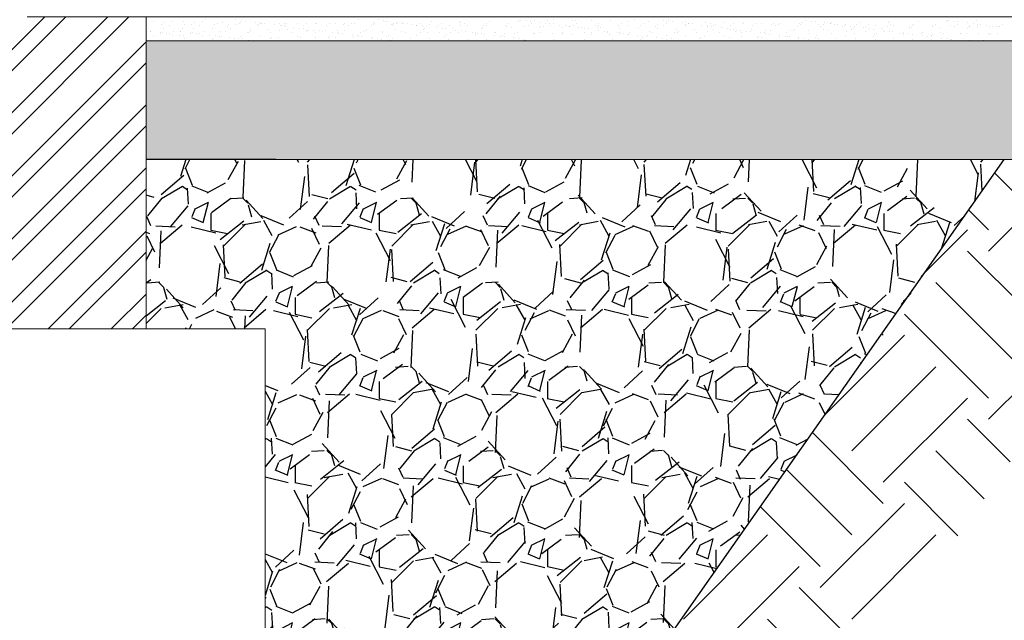
# Model space of a CAD drawing. Units: metres. Extents: x 522 to 4121, y -3889 to -1703.
# Drawn here: x 2476 to 2478, y -1926 to -1925 of the extents above; entities that cross this region are included whole.
import ezdxf

# ---------------------------------------------------------------- set-up
doc = ezdxf.new("R2010")
doc.units = ezdxf.units.M
doc.header["$MEASUREMENT"] = 0
doc.layers.add('0 @ 1 VP1', color=7, linetype='Continuous')
doc.layers.add('0 @ 1 VPModel', color=7, linetype='Continuous')
doc.layers.add('Hatch', color=63, linetype='Continuous', lineweight=5)
doc.layers.add('Layer1', color=7, linetype='Continuous', lineweight=9)

# ---------------------------------------------------------------- blocks, each defined once
blk = doc.blocks.new('*U421')
at = {"layer": '0 @ 1 VP1', "ltscale": 0.15}
h = blk.add_hatch(dxfattribs=at)
h.set_pattern_fill('ANSI32', color=256, scale=0.2)
h.set_pattern_definition([(44.99999999999999, (-991.9664221424651, 1987.382424074332), (-0.05303300858899106, 0.05303300858899107), []), (44.99999999999999, (-991.9310668034651, 1987.382424074332), (-0.05303300858899106, 0.05303300858899107), [])])
h.paths.add_polyline_path([(2475.843295806589, -1924.009984696037), (2475.543295806589, -1924.009984696037), (2475.543295806589, -1923.565608199378), (2475.283295806589, -1923.565608199378), (2475.283295806589, -1925.169984695903), (2475.343291802456, -1925.169984695903), (2475.443291802456, -1925.169984695903), (2476.043291802457, -1925.169984695903), (2476.143291802455, -1925.169984695903), (2476.143291802455, -1924.645608199378), (2475.943295806588, -1924.645608199378), (2475.943295806588, -1924.645594767551), (2475.943295806582, -1924.585608199377), (2475.843295806589, -1924.585608199377)])
at = {"layer": '0 @ 1 VPModel', "ltscale": 0.15}
h = blk.add_hatch(dxfattribs=at)
h.set_pattern_fill('ANSI32', color=256, scale=0.2)
h.set_pattern_definition([(45, (-991.9664221424655, 1987.382424074332), (-0.05303300858899106, 0.05303300858899106), []), (45, (-991.9310668034655, 1987.382424074332), (-0.05303300858899106, 0.05303300858899106), [])])
h.paths.add_polyline_path([(2475.843295806589, -1924.009984696037), (2475.543295806589, -1924.009984696037), (2475.543295806589, -1923.565608199378), (2475.283295806589, -1923.565608199378), (2475.283295806589, -1925.169984695903), (2475.343291802456, -1925.169984695903), (2475.443291802456, -1925.169984695903), (2476.043291802457, -1925.169984695903), (2476.143291802455, -1925.169984695903), (2476.143291802455, -1924.645608199378), (2475.943295806588, -1924.645608199378), (2475.943295806588, -1924.645594767551), (2475.943295806582, -1924.585608199377), (2475.843295806589, -1924.585608199377)])

msp = doc.modelspace()

# ---------------------------------------------------------------- hatches: boundary and pattern name
h = msp.add_hatch()
h.set_pattern_fill('GRAVEL', scale=0.2, angle=45)
h.set_pattern_definition([(273.012787504, (-992.0060201222118, 1987.62566880706), (0.141421356237301, -2.404163056034271), [0.02690719999999997, -2.663817609414736]), (229.969740728, (-992.0046059086494, 1987.598798749375), (1.555634918610396, 1.838477631085025), [0.0461736, -4.571184952245999]), (177.510447078, (-992.0343043934595, 1987.563443410316), (2.969848480983497, -0.1414213562372737), [0.03255759999999995, -3.223206519219937]), (312.273689006, (-992.0541033833324, 1987.472933742324), (-2.68700576850888, 2.969848480983506), [0.04204759999999996, -4.162711608325796]), (337.833654178, (-992.0258191120852, 1987.441821043952), (-2.404163056034264, 0.9899494936611725), [0.04123099999999995, -4.081874625617654]), (42.27368900599997, (-991.9876353459013, 1987.426264694765), (-2.969848480983506, -2.68700576850888), [0.0420476, -4.1627116083258]), (82.69424046670001, (-991.9565226475288, 1987.454548966013), (-0.4242640687119323, -3.252691193458115), [0.05560579999999999, -5.504969709783199]), (117.2553283749, (-991.9494515797169, 1987.509703294946), (-2.121320343559639, 4.10121933088198), [0.0524976, -5.197264299362679]), (166.429565615, (-991.9734932102774, 1987.556372342504), (-2.969848480983501, 0.707106781186543), [0.04219, -4.176814621945799]), (220.236358309, (-992.0145054035861, 1987.566271837441), (1.697056274847717, 1.414213562373087), [0.0481664, -2.36015251575846]), (267.3974377980001, (-992.0512749562081, 1987.535159139068), (-0.1414213562373083, -3.252691193458109), [0.06228959999999999, -6.166675000958979]), (183.814074834, (-991.9126820270953, 1987.611526671436), (-1.838477631085028, -0.1414213562373141), [0.0212602, -2.10476896254694]), (216.46923439, (-991.9338952305311, 1987.610112457874), (2.121320343559642, 1.555634918610405), [0.04044739999999999, -4.0043022832314]), (270, (-991.9664221424655, 1987.586070827314), (0.1414213562373, -0.1414213562373), [0.0282842, -0.25455851247462]), (248.198590514, (-991.9932922001508, 1987.593141895125), (0.4242640687119305, 0.9899494936611615), [0.0152316, -1.50792302117278]), (336.801409486, (-991.9989490543999, 1987.578999759502), (-0.5656854249492078, 0.2828427124746783), [0.0215406, -1.0554923614269]), (75.9637565321, (-991.979150064527, 1987.570514478128), (0.1414213562373199, 0.7071067811865521), [0.0349858, -1.13120457896906]), (206.5650511770001, (-991.9706647831526, 1987.604455603625), (0.4242640687119269, 0.1414213562373145), [0.0252982, -0.6071573320336799]), (61.38954033400001, (-992.0809734410177, 1987.496975372884), (0.9899494936611555, 1.838477631085025), [0.03544, -3.50856902933388]), (115.3461759419, (-992.0640028782691, 1987.528088071256), (0.9899494936614743, -2.121320343560296), [0.02973219999999999, -2.9434815494638]), (338.198590514, (-991.9989490543999, 1987.632739874872), (-0.989949493661161, 0.4242640687119314), [0.030463, -1.49269162117278]), (28.61045966600005, (-991.9706647831526, 1987.621426166373), (-1.838477631085025, -0.9899494936611556), [0.03543999999999995, -3.508569029333796]), (24.44395478000004, (-991.9932922001508, 1987.409294132017), (-0.989949493661175, -0.4242640687119301), [0.034176, -1.6746247490635]), (339.775140569, (-991.9621795017783, 1987.423436267641), (-2.262741699796953, 0.8485281374238566), [0.0286356, -2.8349286126552]), (111.8014094864, (-991.8561134846004, 1987.492732732197), (-0.4242640687119269, 0.9899494936611596), [0.030463, -1.49269162117278]), (62.3540246363, (-991.8674271930995, 1987.521017003445), (-1.272792206135787, -2.404163056034253), [0.0335262, -3.319084722848]), (114.4439547804, (-991.9254099491568, 1987.423436267641), (0.4242640687119211, -0.9899494936611611), [0.01708799999999998, -1.691712749063498]), (146.309932474, (-991.8645987659747, 1987.484247450823), (-0.7071067811865441, 0.4242640687119354), [0.010198, -1.00960590271856]), (210.963756532, (-991.873084047349, 1987.489904305072), (0.5656854249492324, 0.2828427124746129), [0.04123099999999995, -0.7833901251235392]), (231.009005957, (-991.9084393864082, 1987.468691101637), (1.272792206135794, 1.555634918610409), [0.03820999999999999, -3.78278463490856]), (348.690067526, (-991.9664221424655, 1987.557786556066), (-0.4242640687119247, 0.1414213562373093), [0.0288444, -0.6922658550927999]), (38.15722658699998, (-991.9381378712178, 1987.552129701817), (2.68700576850889, 2.121320343559637), [0.05035879999999995, -4.985512524805654]), (105.9453959009, (-991.8985398914715, 1987.583242400189), (0.4242640687119287, -1.555634918610398), [0.0205912, -2.0385348281974]), (135, (-991.904196745721, 1987.603041390062), (-0.282842712474619, 2.775557561562891e-17), [0.012, -0.188]), (165.256437164, (-991.9155104542201, 1987.470105315199), (1.555634918610407, -0.4242640687119285), [0.02778479999999999, -2.75070399788996]), (93.0127875041999, (-991.942380511905, 1987.477176383011), (-0.1414213562373061, 2.404163056034258), [0.05381439999999998, -2.636910409414739]), (45, (-991.9452089390297, 1987.530916498381), (0, 0.282842712474619), [0.052, -0.148]), (10.30484646900005, (-991.9084393864082, 1987.567686051003), (2.404163056034256, 0.424264068711973), [0.03162279999999995, -3.130654860168397]), (299.054604099, (-991.8773266880362, 1987.573342905253), (0.4242640687119238, -0.7071067811865535), [0.0291204, -1.4269015778561]), (252.645975364, (-991.8631845524123, 1987.54788706113), (-1.272792206135772, -4.101219330881976), [0.04741299999999995, -4.693894836451872]), (220.42607874, (-991.8773266880362, 1987.502632227134), (-1.979898987322327, -1.697056274847707), [0.05015979999999995, -4.965814681593773])])
h.paths.add_polyline_path([(2477.585659715353, -1924.885594767551), (2476.361218101631, -1924.885594767551), (2476.143291802455, -1924.885594767551), (2476.143291802455, -1925.169984695903), (2476.343291802456, -1925.169984695903), (2476.343291802456, -1926.169984695903), (2476.543291802456, -1926.169984695903), (2476.543291802456, -1926.369984695903)])
at = {"layer": 'Hatch', "ltscale": 0.2}
h = msp.add_hatch(dxfattribs=at)
h.set_pattern_fill('EARTH', scale=0.8, angle=135, style=0)
h.set_pattern_definition([(135, (-991.9664221424655, 1987.382424074332), (-0.282842712474619, 2.775557561562891e-17), [0.2, -0.2]), (135, (-992.0194551510544, 1987.329391065743), (-0.282842712474619, 2.775557561562891e-17), [0.2, -0.2]), (135, (-992.0724881596434, 1987.276358057154), (-0.282842712474619, 2.775557561562891e-17), [0.2, -0.2]), (225, (-992.107843498703, 1987.276358057154), (-5.551115123125783e-17, -0.282842712474619), [0.2, -0.2]), (225, (-992.160876507292, 1987.329391065743), (-5.551115123125783e-17, -0.282842712474619), [0.2, -0.2]), (225, (-992.2139095158809, 1987.382424074332), (-5.551115123125783e-17, -0.282842712474619), [0.2, -0.2])])
h.paths.add_polyline_path([(2481.981484584509, -1924.885594767551), (2479.159468652746, -1924.885594767551), (2478.023179350306, -1924.885594767551), (2477.585659715353, -1924.885594767551), (2476.543291802456, -1926.369984695903), (2474.943291802456, -1926.369984695903), (2473.184669184549, -1923.865608199378), (2473.028756151233, -1924.165608199378), (2474.78737876914, -1926.669984695903), (2476.699204835772, -1926.669984695903), (2477.74157274867, -1925.185594767551), (2481.981484584509, -1925.185594767551)])
at = {"layer": 'Hatch'}
h = msp.add_hatch(dxfattribs=at)
h.set_pattern_fill('AR-CONC,_O', color=253, scale=0.01211617348893881)
h.set_pattern_definition([(49.99999999999999, (2249.657943958461, -1920.562092436178), (0.0869044880909866, -0.007603157542504286), [0.009087130116704109, -0.0999584312837452]), (355, (2249.657943958461, -1920.562092436178), (-0.01681135229876735, 0.091136903889244), [0.007269704093363288, -0.07996674502699615]), (100.45144446, (2249.665185999029, -1920.562726032569), (0.07009313551831599, 0.0835337454078832), [0.00772287224490268, -0.08495159469392947]), (46.18420000000002, (2249.657943958461, -1920.5378600892), (0.1293088111698268, -0.02005460321853293), [0.01363069517505613, -0.1499376469256174]), (96.63563548999993, (2249.668719688781, -1920.539531310206), (0.1132452628729805, 0.1180258996578678), [0.01158431491008773, -0.1274274637686415]), (351.1841639899999, (2249.657943958461, -1920.5378600892), (0.1132452627979263, 0.1180258995967344), [0.01090455614004493, -0.119950117661656]), (21, (2249.67006013195, -1920.543918175944), (0.07232229400238321, -0.04878200329225332), [0.009087130116704109, -0.0999584312837452]), (326.0000000000001, (2249.67006013195, -1920.543918175944), (0.02948050774080615, 0.08786043751299465), [0.007269704093363287, -0.07996674502699613]), (71.45144474, (2249.676086989742, -1920.547983342859), (0.1018028008574883, 0.03907843402989217), [0.007722872002579229, -0.08495159469392967]), (37.49999999999999, (2249.657943958461, -1920.562092436178), (0.001473309166246888, 0.04033399686421608), [0, -0.07899745114788104, 0, -0.08117836237589003, 0, -0.08026964936421961]), (7.500000000000001, (2249.657943958461, -1920.562092436178), (0.03187396155303956, 0.04778760727236026), [0, -0.04628378272774625, 0, -0.07718002512454021, 0, -0.03059333805957049]), (327.5, (2249.630924891581, -1920.562092436178), (0.06467885248952872, -0.002732787389545073), [0, -0.03029043372234702, 0, -0.09450615321372272, 0, -0.1254023956105167]), (317.5, (2249.618808718092, -1920.562092436178), (0.07065984804101999, 0.01212889333045516), [0, -0.03937756383905114, 0, -0.06276177867270304, 0, -0.08905387514370025])])
h.paths.add_polyline_path([(2476.143291802455, -1924.745594767551), (2476.113295806589, -1924.745594767551), (2476.083295806589, -1924.745594767551), (2476.143291802455, -1924.745594767551), (2476.143291802455, -1924.68559476755), (2478.643295806588, -1924.68559476755), (2481.947942407623, -1924.68559476755), (2481.947942407623, -1924.885594767551), (2479.159468652746, -1924.885594767551), (2478.023179350306, -1924.885594767551), (2476.143291802455, -1924.885594767552)])

# ---------------------------------------------------------------- linework, layer by layer
at = {"color": 211, "linetype": 'Continuous', "ltscale": 0.15}
for p, q in [((2476.500660882228, -1924.650526890609), (2476.500660882228, -1924.650526890609)), ((2476.546029267687, -1924.653681232058), (2476.546029267687, -1924.653681232058)), ((2476.555861359486, -1924.657794171308), (2476.555861359486, -1924.657794171308)), ((2476.559867537084, -1924.657001793262), (2476.559867537084, -1924.657001793262))]:
    msp.add_line(p, q, dxfattribs=at)
for p, q in [((2476.361218101631, -1924.885594767551), (2476.143291802455, -1924.885594767551)), ((2476.543291802456, -1926.369984695903), (2477.585659715353, -1924.885594767551))]:
    msp.add_line(p, q)
at = {"layer": 'Hatch', "color": 253, "linetype": 'Continuous'}
for p, q in [((2476.243259442646, -1924.65029801731), (2476.243259442646, -1924.65029801731)), ((2476.293921542326, -1924.650589520004), (2476.293921542326, -1924.650589520004)), ((2476.533390510496, -1924.650745610605), (2476.533390510496, -1924.650745610605)), ((2476.796678314349, -1924.65082149515), (2476.796678314349, -1924.65082149515)), ((2476.827672571904, -1924.650672840912), (2476.827672571904, -1924.650672840912)), ((2476.963436507885, -1924.650517902037), (2476.963436507885, -1924.650517902037)), ((2476.156686975246, -1924.653018977661), (2476.156686975246, -1924.653018977661)), ((2476.169585511663, -1924.659058847106), (2476.169585511663, -1924.659058847106)), ((2476.173028066652, -1924.665557938109), (2476.173028066652, -1924.665557938109)), ((2476.174694850201, -1924.655803839471), (2476.174694850201, -1924.655803839471)), ((2476.18243513512, -1924.659956987743), (2476.18243513512, -1924.659956987743)), ((2476.188402163305, -1924.653423512854), (2476.188402163305, -1924.653423512854)), ((2476.204022324207, -1924.665409283871), (2476.204022324207, -1924.665409283871)), ((2476.206970366228, -1924.653018977661), (2476.206970366228, -1924.653018977661)), ((2476.207316994729, -1924.659127413181), (2476.207316994729, -1924.659127413181)), ((2476.219868902645, -1924.659058847106), (2476.219868902645, -1924.659058847106)), ((2476.223311457633, -1924.665557938109), (2476.223311457633, -1924.665557938109)), ((2476.224978241183, -1924.655803839471), (2476.224978241183, -1924.655803839471)), ((2476.232718526102, -1924.659956987743), (2476.232718526102, -1924.659956987743)), ((2476.238685554286, -1924.653423512854), (2476.238685554286, -1924.653423512854)), ((2476.254305715188, -1924.665409283871), (2476.254305715188, -1924.665409283871)), ((2476.257600385711, -1924.659127413181), (2476.257600385711, -1924.659127413181)), ((2476.262709724249, -1924.655872405545), (2476.262709724249, -1924.655872405545)), ((2476.271410045049, -1924.654602513251), (2476.271410045049, -1924.654602513251)), ((2476.279682194117, -1924.660932086722), (2476.279682194117, -1924.660932086722)), ((2476.281915439147, -1924.658885694682), (2476.281915439147, -1924.658885694682)), ((2476.286020903247, -1924.665813819064), (2476.286020903247, -1924.665813819064)), ((2476.295331868777, -1924.659195979255), (2476.295331868777, -1924.659195979255)), ((2476.300441207315, -1924.65594097162), (2476.300441207315, -1924.65594097162)), ((2476.302404302604, -1924.654453859013), (2476.302404302604, -1924.654453859013)), ((2476.30377180704, -1924.651886331956), (2476.30377180704, -1924.651886331956)), ((2476.310078378961, -1924.6527166079), (2476.310078378961, -1924.6527166079)), ((2476.31874539401, -1924.666992819461), (2476.31874539401, -1924.666992819461)), ((2476.326535528547, -1924.654883232746), (2476.326535528547, -1924.654883232746)), ((2476.330397713783, -1924.658469247073), (2476.330397713783, -1924.658469247073)), ((2476.333063351843, -1924.659264545329), (2476.333063351843, -1924.659264545329)), ((2476.334119490663, -1924.654858394206), (2476.334119490663, -1924.654858394206)), ((2476.336385793261, -1924.656180044698), (2476.336385793261, -1924.656180044698)), ((2476.338172690381, -1924.656009537694), (2476.338172690381, -1924.656009537694)), ((2476.342692365183, -1924.657010320642), (2476.342692365183, -1924.657010320642)), ((2476.349739651565, -1924.666844165222), (2476.349739651565, -1924.666844165222)), ((2476.359149514768, -1924.659176945489), (2476.359149514768, -1924.659176945489)), ((2476.366843981426, -1924.656037394603), (2476.366843981426, -1924.656037394603)), ((2476.368999779483, -1924.66047375744), (2476.368999779483, -1924.66047375744)), ((2476.370794834909, -1924.659333111404), (2476.370794834909, -1924.659333111404)), ((2476.375306351404, -1924.661304033385), (2476.375306351404, -1924.661304033385)), ((2476.375904173447, -1924.656078103769), (2476.375904173447, -1924.656078103769)), ((2476.377361381798, -1924.659444346053), (2476.377361381798, -1924.659444346053)), ((2476.379594626828, -1924.657397954012), (2476.379594626828, -1924.657397954012)), ((2476.381454839624, -1924.667248700415), (2476.381454839624, -1924.667248700415)), ((2476.391763500988, -1924.663470658231), (2476.391763500988, -1924.663470658231)), ((2476.397838238981, -1924.655888740364), (2476.397838238981, -1924.655888740364)), ((2476.401613765704, -1924.664767470183), (2476.401613765704, -1924.664767470183)), ((2476.407920337625, -1924.665597746127), (2476.407920337625, -1924.665597746127)), ((2476.408526317975, -1924.659401677478), (2476.408526317975, -1924.659401677478)), ((2476.413635656513, -1924.656146669843), (2476.413635656513, -1924.656146669843)), ((2476.428076901464, -1924.656981506404), (2476.428076901464, -1924.656981506404)), ((2476.42955342704, -1924.656293275557), (2476.42955342704, -1924.656293275557)), ((2476.446257801041, -1924.659470243553), (2476.446257801041, -1924.659470243553)), ((2476.45136713958, -1924.656215235917), (2476.45136713958, -1924.656215235917)), ((2476.462277917803, -1924.657472275954), (2476.462277917803, -1924.657472275954)), ((2476.475040569479, -1924.657956605384), (2476.475040569479, -1924.657956605384)), ((2476.47727381451, -1924.655910213343), (2476.47727381451, -1924.655910213343)), ((2476.483989284107, -1924.659538809628), (2476.483989284107, -1924.659538809628)), ((2476.489098622646, -1924.656283801992), (2476.489098622646, -1924.656283801992)), ((2476.493272175358, -1924.657323621715), (2476.493272175358, -1924.657323621715)), ((2476.51369656598, -1924.666544282755), (2476.51369656598, -1924.666544282755)), ((2476.521720767174, -1924.659607375702), (2476.521720767174, -1924.659607375702)), ((2476.524987363417, -1924.657728156908), (2476.524987363417, -1924.657728156908)), ((2476.525756089145, -1924.655493765735), (2476.525756089145, -1924.655493765735)), ((2476.526830105712, -1924.656352368067), (2476.526830105712, -1924.656352368067)), ((2476.543240775211, -1924.652042422556), (2476.543240775211, -1924.652042422556)), ((2476.549547347132, -1924.652872698501), (2476.549547347132, -1924.652872698501)), ((2476.557711854179, -1924.658907157306), (2476.557711854179, -1924.658907157306)), ((2476.55945225024, -1924.659675941776), (2476.55945225024, -1924.659675941776)), ((2476.562178840616, -1924.666127835147), (2476.562178840616, -1924.666127835147)), ((2476.564561588778, -1924.656420934141), (2476.564561588778, -1924.656420934141)), ((2476.566004496717, -1924.655039323347), (2476.566004496717, -1924.655039323347)), ((2476.57271975716, -1924.656468864714), (2476.57271975716, -1924.656468864714)), ((2476.574953002191, -1924.654422472674), (2476.574953002191, -1924.654422472674)), ((2476.575854761432, -1924.656336135299), (2476.575854761432, -1924.656336135299)), ((2476.582161333353, -1924.657166411243), (2476.582161333353, -1924.657166411243)), ((2476.588706111735, -1924.658758503067), (2476.588706111735, -1924.658758503067)), ((2476.597183733306, -1924.659744507851), (2476.597183733306, -1924.659744507851)), ((2476.598618482938, -1924.659333036089), (2476.598618482938, -1924.659333036089)), ((2476.602293071844, -1924.656489500216), (2476.602293071844, -1924.656489500216)), ((2476.608468747653, -1924.660629848041), (2476.608468747653, -1924.660629848041)), ((2476.609142508631, -1924.667102934126), (2476.609142508631, -1924.667102934126)), ((2476.611375753661, -1924.665056542085), (2476.611375753661, -1924.665056542085)), ((2476.614775319574, -1924.661460123985), (2476.614775319574, -1924.661460123985)), ((2476.620421299793, -1924.65916303826), (2476.620421299793, -1924.65916303826)), ((2476.623435276827, -1924.654006025065), (2476.623435276827, -1924.654006025065)), ((2476.631232469159, -1924.663626748832), (2476.631232469159, -1924.663626748832)), ((2476.634915216372, -1924.659813073925), (2476.634915216372, -1924.659813073925)), ((2476.64002455491, -1924.65655806629), (2476.64002455491, -1924.65655806629)), ((2476.641082733874, -1924.664923560783), (2476.641082733874, -1924.664923560783)), ((2476.647389305795, -1924.665753836728), (2476.647389305795, -1924.665753836728)), ((2476.653145790556, -1924.660342038657), (2476.653145790556, -1924.660342038657)), ((2476.659858028298, -1924.664640094477), (2476.659858028298, -1924.664640094477)), ((2476.670398944842, -1924.654981124045), (2476.670398944842, -1924.654981124045)), ((2476.672632189872, -1924.652934732004), (2476.672632189872, -1924.652934732004)), ((2476.672646699438, -1924.659881639999), (2476.672646699438, -1924.659881639999)), ((2476.677756037976, -1924.656626632364), (2476.677756037976, -1924.656626632364)), ((2476.684140048111, -1924.660193384419), (2476.684140048111, -1924.660193384419)), ((2476.706821696313, -1924.665615193457), (2476.706821696313, -1924.665615193457)), ((2476.709054941343, -1924.663568801416), (2476.709054941343, -1924.663568801416)), ((2476.710378182504, -1924.659950206074), (2476.710378182504, -1924.659950206074)), ((2476.715487521043, -1924.656695198439), (2476.715487521043, -1924.656695198439)), ((2476.71585523617, -1924.660597919612), (2476.71585523617, -1924.660597919612)), ((2476.721114464508, -1924.652518284396), (2476.721114464508, -1924.652518284396)), ((2476.748109665571, -1924.660018772148), (2476.748109665571, -1924.660018772148)), ((2476.748579726933, -1924.661776920009), (2476.748579726933, -1924.661776920009)), ((2476.753219004109, -1924.656763764513), (2476.753219004109, -1924.656763764513)), ((2476.757537215979, -1924.663152353808), (2476.757537215979, -1924.663152353808)), ((2476.768078132523, -1924.653493383375), (2476.768078132523, -1924.653493383375)), ((2476.770311377553, -1924.651446991335), (2476.770311377553, -1924.651446991335)), ((2476.772859478666, -1924.650901701205), (2476.772859478666, -1924.650901701205)), ((2476.779573984488, -1924.66162826577), (2476.779573984488, -1924.66162826577)), ((2476.782709743381, -1924.652198513157), (2476.782709743381, -1924.652198513157)), ((2476.785841148637, -1924.660087338223), (2476.785841148637, -1924.660087338223)), ((2476.789016315302, -1924.653028789102), (2476.789016315302, -1924.653028789102)), ((2476.790950487175, -1924.656832330588), (2476.790950487175, -1924.656832330588)), ((2476.804500883994, -1924.664127452787), (2476.804500883994, -1924.664127452787)), ((2476.805473464887, -1924.655195413948), (2476.805473464887, -1924.655195413948)), ((2476.806734129024, -1924.662081060746), (2476.806734129024, -1924.662081060746)), ((2476.811289172547, -1924.662032800963), (2476.811289172547, -1924.662032800963)), ((2476.815323729602, -1924.656492225899), (2476.815323729602, -1924.656492225899)), ((2476.818793652189, -1924.651030543727), (2476.818793652189, -1924.651030543727)), ((2476.821630301523, -1924.657322501844), (2476.821630301523, -1924.657322501844)), ((2476.823572631703, -1924.660155904297), (2476.823572631703, -1924.660155904297)), ((2476.828681970241, -1924.656900896662), (2476.828681970241, -1924.656900896662)), ((2476.838087451108, -1924.65948912669), (2476.838087451108, -1924.65948912669)), ((2476.844013663309, -1924.66321180136), (2476.844013663309, -1924.66321180136)), ((2476.847937715823, -1924.660785938642), (2476.847937715823, -1924.660785938642)), ((2476.854244287744, -1924.661616214587), (2476.854244287744, -1924.661616214587)), ((2476.85521640366, -1924.661664613138), (2476.85521640366, -1924.661664613138)), ((2476.859387759962, -1924.651077376105), (2476.859387759962, -1924.651077376105)), ((2476.861304114769, -1924.660224470372), (2476.861304114769, -1924.660224470372)), ((2476.865757320204, -1924.652005642706), (2476.865757320204, -1924.652005642706)), ((2476.866413453307, -1924.656969462736), (2476.866413453307, -1924.656969462736)), ((2476.870701437329, -1924.663782839432), (2476.870701437329, -1924.663782839432)), ((2476.875007920865, -1924.663063147122), (2476.875007920865, -1924.663063147122)), ((2476.880551702044, -1924.665079651384), (2476.880551702044, -1924.665079651384)), ((2476.886858273965, -1924.665909927328), (2476.886858273965, -1924.665909927328)), ((2476.892112250725, -1924.652256376502), (2476.892112250725, -1924.652256376502)), ((2476.899035597835, -1924.660293036446), (2476.899035597835, -1924.660293036446)), ((2476.902180071675, -1924.662639712118), (2476.902180071675, -1924.662639712118)), ((2476.904144936373, -1924.657038028811), (2476.904144936373, -1924.657038028811)), ((2476.904413316705, -1924.660593320077), (2476.904413316705, -1924.660593320077)), ((2476.906723108923, -1924.663467682315), (2476.906723108923, -1924.663467682315)), ((2476.923106508281, -1924.652107722263), (2476.923106508281, -1924.652107722263)), ((2476.936767080901, -1924.66036160252), (2476.936767080901, -1924.66036160252)), ((2476.939447599686, -1924.664646682711), (2476.939447599686, -1924.664646682711)), ((2476.94187641944, -1924.657106594886), (2476.94187641944, -1924.657106594886)), ((2476.952895591341, -1924.660176872469), (2476.952895591341, -1924.660176872469)), ((2476.954821696339, -1924.652512257456), (2476.954821696339, -1924.652512257456)), ((2476.970441857241, -1924.664498028473), (2476.970441857241, -1924.664498028473)), ((2476.974498563967, -1924.660430168595), (2476.974498563967, -1924.660430168595)), ((2476.979607902505, -1924.65717516096), (2476.979607902505, -1924.65717516096)), ((2476.987546187102, -1924.653691257853), (2476.987546187102, -1924.653691257853)), ((2476.999859259356, -1924.661151971448), (2476.999859259356, -1924.661151971448)), ((2477.002092504387, -1924.659105579408), (2477.002092504387, -1924.659105579408)), ((2477.0021570453, -1924.664902563666), (2477.0021570453, -1924.664902563666)), ((2477.012230047033, -1924.660498734669), (2477.012230047033, -1924.660498734669)), ((2477.012328446836, -1924.651057791806), (2477.012328446836, -1924.651057791806)), ((2477.017339385572, -1924.657243727034), (2477.017339385572, -1924.657243727034)), ((2477.018540444657, -1924.653542603615), (2477.018540444657, -1924.653542603615)), ((2477.022178711552, -1924.652354603758), (2477.022178711552, -1924.652354603758)), ((2477.028485283473, -1924.653184879703), (2477.028485283473, -1924.653184879703)), ((2477.034881536063, -1924.666081564063), (2477.034881536063, -1924.666081564063)), ((2477.044942433058, -1924.655351504548), (2477.044942433058, -1924.655351504548)), ((2477.0499615301, -1924.660567300744), (2477.0499615301, -1924.660567300744)), ((2477.050255632716, -1924.653947138808), (2477.050255632716, -1924.653947138808)), ((2477.050574779023, -1924.6586891318), (2477.050574779023, -1924.6586891318)), ((2477.054792697772, -1924.6566483165), (2477.054792697772, -1924.6566483165)), ((2477.055070868638, -1924.657312293109), (2477.055070868638, -1924.657312293109)), ((2477.061099269694, -1924.657478592445), (2477.061099269694, -1924.657478592445)), ((2477.065875793618, -1924.665932909824), (2477.065875793618, -1924.665932909824)), ((2477.077556419279, -1924.659645217291), (2477.077556419279, -1924.659645217291)), ((2477.082980123479, -1924.655126139205), (2477.082980123479, -1924.655126139205)), ((2477.087406683993, -1924.660942029243), (2477.087406683993, -1924.660942029243)), ((2477.087693013166, -1924.660635866818), (2477.087693013166, -1924.660635866818)), ((2477.092802351704, -1924.657380859183), (2477.092802351704, -1924.657380859183)), ((2477.093713255915, -1924.661772305187), (2477.093713255915, -1924.661772305187)), ((2477.097538447038, -1924.659664230779), (2477.097538447038, -1924.659664230779)), ((2477.097590981677, -1924.666337445017), (2477.097590981677, -1924.666337445017)), ((2477.099771692068, -1924.657617838739), (2477.099771692068, -1924.657617838739)), ((2477.1101704055, -1924.663938930033), (2477.1101704055, -1924.663938930033)), ((2477.113974381034, -1924.654977484966), (2477.113974381034, -1924.654977484966)), ((2477.120020670215, -1924.665235741985), (2477.120020670215, -1924.665235741985)), ((2477.125424496232, -1924.660704432893), (2477.125424496232, -1924.660704432893)), ((2477.126327242136, -1924.66606601793), (2477.126327242136, -1924.66606601793)), ((2477.13053383477, -1924.657449425258), (2477.13053383477, -1924.657449425258)), ((2477.145689569093, -1924.655382020159), (2477.145689569093, -1924.655382020159)), ((2477.148253966704, -1924.65720139113), (2477.148253966704, -1924.65720139113)), ((2477.161309729995, -1924.667367791176), (2477.161309729995, -1924.667367791176)), ((2477.163155979298, -1924.660772998967), (2477.163155979298, -1924.660772998967)), ((2477.168265317836, -1924.657517991332), (2477.168265317836, -1924.657517991332)), ((2477.178414059856, -1924.656561020556), (2477.178414059856, -1924.656561020556)), ((2477.195217634719, -1924.65817649011), (2477.195217634719, -1924.65817649011)), ((2477.197450879749, -1924.656130098069), (2477.197450879749, -1924.656130098069)), ((2477.200887462364, -1924.660841565042), (2477.200887462364, -1924.660841565042)), ((2477.205996800903, -1924.657586557406), (2477.205996800903, -1924.657586557406)), ((2477.209408317411, -1924.656412366317), (2477.209408317411, -1924.656412366317)), ((2477.23387363122, -1924.666764167481), (2477.23387363122, -1924.666764167481)), ((2477.238618945431, -1924.660910131116), (2477.238618945431, -1924.660910131116)), ((2477.24112350547, -1924.656816901511), (2477.24112350547, -1924.656816901511)), ((2477.243728283969, -1924.657655123481), (2477.243728283969, -1924.657655123481)), ((2477.245933154385, -1924.655713650461), (2477.245933154385, -1924.655713650461)), ((2477.251797415007, -1924.651213882407), (2477.251797415007, -1924.651213882407)), ((2477.261647679722, -1924.652510694359), (2477.261647679722, -1924.652510694359)), ((2477.267954251643, -1924.653340970303), (2477.267954251643, -1924.653340970303)), ((2477.273847996232, -1924.657995901908), (2477.273847996232, -1924.657995901908)), ((2477.276350428497, -1924.66097869719), (2477.276350428497, -1924.66097869719)), ((2477.281459767035, -1924.657723689555), (2477.281459767035, -1924.657723689555)), ((2477.282355905856, -1924.666347719873), (2477.282355905856, -1924.666347719873)), ((2477.284411401228, -1924.655507595149), (2477.284411401228, -1924.655507595149)), ((2477.2928968224, -1924.65668874944), (2477.2928968224, -1924.65668874944)), ((2477.294261665943, -1924.656804407101), (2477.294261665943, -1924.656804407101)), ((2477.295130067431, -1924.6546423574), (2477.295130067431, -1924.6546423574)), ((2477.300568237864, -1924.657634683046), (2477.300568237864, -1924.657634683046)), ((2477.304842253788, -1924.657847247669), (2477.304842253788, -1924.657847247669)), ((2477.314081911562, -1924.661047263265), (2477.314081911562, -1924.661047263265)), ((2477.317025387449, -1924.659801307891), (2477.317025387449, -1924.659801307891)), ((2477.319191250101, -1924.65779225563), (2477.319191250101, -1924.65779225563)), ((2477.326875652164, -1924.661098119843), (2477.326875652164, -1924.661098119843)), ((2477.329319573871, -1924.667322818852), (2477.329319573871, -1924.667322818852)), ((2477.331552818901, -1924.665276426811), (2477.331552818901, -1924.665276426811)), ((2477.333182224085, -1924.661928395788), (2477.333182224085, -1924.661928395788)), ((2477.336557441846, -1924.658251782862), (2477.336557441846, -1924.658251782862)), ((2477.343612342067, -1924.654225909791), (2477.343612342067, -1924.654225909791)), ((2477.34963937367, -1924.664095020634), (2477.34963937367, -1924.664095020634)), ((2477.351813394629, -1924.661115829339), (2477.351813394629, -1924.661115829339)), ((2477.356922733167, -1924.657860821704), (2477.356922733167, -1924.657860821704)), ((2477.359489638385, -1924.665391832586), (2477.359489638385, -1924.665391832586)), ((2477.365796210306, -1924.66622210853), (2477.365796210306, -1924.66622210853)), ((2477.369281932609, -1924.659430783259), (2477.369281932609, -1924.659430783259)), ((2477.380035093537, -1924.664859979203), (2477.380035093537, -1924.664859979203)), ((2477.389544877695, -1924.661184395414), (2477.389544877695, -1924.661184395414)), ((2477.390576010082, -1924.655201008771), (2477.390576010082, -1924.655201008771)), ((2477.392809255112, -1924.65315461673), (2477.392809255112, -1924.65315461673)), ((2477.394654216233, -1924.657929387778), (2477.394654216233, -1924.657929387778)), ((2477.400276190164, -1924.659282129021), (2477.400276190164, -1924.659282129021)), ((2477.426998761552, -1924.665835078183), (2477.426998761552, -1924.665835078183)), ((2477.427276360761, -1924.661252961488), (2477.427276360761, -1924.661252961488)), ((2477.429232006583, -1924.663788686142), (2477.429232006583, -1924.663788686142)), ((2477.431991378223, -1924.659686664213), (2477.431991378223, -1924.659686664213)), ((2477.432385699299, -1924.657997953853), (2477.432385699299, -1924.657997953853)), ((2477.441291529748, -1924.652738169122), (2477.441291529748, -1924.652738169122)), ((2477.464715868986, -1924.660865664611), (2477.464715868986, -1924.660865664611)), ((2477.465007843827, -1924.661321527562), (2477.465007843827, -1924.661321527562)), ((2477.470117182365, -1924.658066519928), (2477.470117182365, -1924.658066519928)), ((2477.477714281218, -1924.663372238534), (2477.477714281218, -1924.663372238534)), ((2477.488255197763, -1924.653713268101), (2477.488255197763, -1924.653713268101)), ((2477.490488442793, -1924.651666876061), (2477.490488442793, -1924.651666876061)), ((2477.491266383177, -1924.651369973008), (2477.491266383177, -1924.651369973008)), ((2477.495710126541, -1924.660717010372), (2477.495710126541, -1924.660717010372)), ((2477.501116647892, -1924.652666784959), (2477.501116647892, -1924.652666784959)), ((2477.502739326893, -1924.661390093637), (2477.502739326893, -1924.661390093637)), ((2477.507423219814, -1924.653497060904), (2477.507423219814, -1924.653497060904)), ((2477.507848665432, -1924.658135086002), (2477.507848665432, -1924.658135086002)), ((2477.523880369398, -1924.65566368575), (2477.523880369398, -1924.65566368575)), ((2477.524677949234, -1924.664347337513), (2477.524677949234, -1924.664347337513)), ((2477.526911194264, -1924.662300945472), (2477.526911194264, -1924.662300945472)), ((2477.527425314599, -1924.661121545565), (2477.527425314599, -1924.661121545565)), ((2477.533730634113, -1924.656960497702), (2477.533730634113, -1924.656960497702)), ((2477.538970717429, -1924.651250428453), (2477.538970717429, -1924.651250428453)), ((2477.540037206034, -1924.657790773646), (2477.540037206034, -1924.657790773646)), ((2477.54047080996, -1924.661458659712), (2477.54047080996, -1924.661458659712)), ((2477.545580148498, -1924.658203652076), (2477.545580148498, -1924.658203652076)), ((2477.556494355619, -1924.659957398492), (2477.556494355619, -1924.659957398492)), ((2477.560149805362, -1924.662300545962), (2477.560149805362, -1924.662300545962)), ((2477.566344620334, -1924.661254210444), (2477.566344620334, -1924.661254210444)), ((2477.572651192255, -1924.662084486389), (2477.572651192255, -1924.662084486389)), ((2477.5753934689, -1924.661884497865), (2477.5753934689, -1924.661884497865)), ((2477.578202293026, -1924.661527225786), (2477.578202293026, -1924.661527225786)), ((2477.583311631564, -1924.658272218151), (2477.583311631564, -1924.658272218151)), ((2476.150781964694, -1924.669735368268), (2476.150781964694, -1924.669735368268)), ((2476.151191892925, -1924.670776874593), (2476.151191892925, -1924.670776874593)), ((2476.155923736791, -1924.676364708729), (2476.155923736791, -1924.676364708729)), ((2476.167239114279, -1924.671901993115), (2476.167239114279, -1924.671901993115)), ((2476.168142366924, -1924.673053896804), (2476.168142366924, -1924.673053896804)), ((2476.170375611955, -1924.671007504763), (2476.170375611955, -1924.671007504763)), ((2476.177089378994, -1924.673198805066), (2476.177089378994, -1924.673198805066)), ((2476.183395950915, -1924.674029081011), (2476.183395950915, -1924.674029081011)), ((2476.18763892485, -1924.676769243922), (2476.18763892485, -1924.676769243922)), ((2476.188923375991, -1924.670845440667), (2476.188923375991, -1924.670845440667)), ((2476.1998531005, -1924.676195705857), (2476.1998531005, -1924.676195705857)), ((2476.201065355675, -1924.669735368268), (2476.201065355675, -1924.669735368268)), ((2476.201475283907, -1924.670776874593), (2476.201475283907, -1924.670776874593)), ((2476.206207127772, -1924.676364708729), (2476.206207127772, -1924.676364708729)), ((2476.207884841362, -1924.682712867236), (2476.207884841362, -1924.682712867236)), ((2476.21752250526, -1924.671901993115), (2476.21752250526, -1924.671901993115)), ((2476.218425757906, -1924.673053896804), (2476.218425757906, -1924.673053896804)), ((2476.220659002936, -1924.671007504763), (2476.220659002936, -1924.671007504763)), ((2476.227372769975, -1924.673198805066), (2476.227372769975, -1924.673198805066)), ((2476.233679341896, -1924.674029081011), (2476.233679341896, -1924.674029081011)), ((2476.237922315831, -1924.676769243922), (2476.237922315831, -1924.676769243922)), ((2476.239206766973, -1924.670845440667), (2476.239206766973, -1924.670845440667)), ((2476.250136491481, -1924.676195705857), (2476.250136491481, -1924.676195705857)), ((2476.254848509377, -1924.683687966215), (2476.254848509377, -1924.683687966215)), ((2476.257081754407, -1924.681641574175), (2476.257081754407, -1924.681641574175)), ((2476.259986756196, -1924.677492517808), (2476.259986756196, -1924.677492517808)), ((2476.266293328117, -1924.678322793753), (2476.266293328117, -1924.678322793753)), ((2476.269141277572, -1924.670591057155), (2476.269141277572, -1924.670591057155)), ((2476.270646806594, -1924.677948244319), (2476.270646806594, -1924.677948244319)), ((2476.276938250039, -1924.670914006741), (2476.276938250039, -1924.670914006741)), ((2476.282750477702, -1924.680489418599), (2476.282750477702, -1924.680489418599)), ((2476.292600742417, -1924.681786230551), (2476.292600742417, -1924.681786230551)), ((2476.298907314338, -1924.682616506495), (2476.298907314338, -1924.682616506495)), ((2476.301641064149, -1924.677799590081), (2476.301641064149, -1924.677799590081)), ((2476.305564029043, -1924.681225126566), (2476.305564029043, -1924.681225126566)), ((2476.314669733105, -1924.670982572816), (2476.314669733105, -1924.670982572816)), ((2476.316104945587, -1924.671566156134), (2476.316104945587, -1924.671566156134)), ((2476.318338190618, -1924.669519764093), (2476.318338190618, -1924.669519764093)), ((2476.333356252208, -1924.678204125274), (2476.333356252208, -1924.678204125274)), ((2476.352401216171, -1924.671051138891), (2476.352401216171, -1924.671051138891)), ((2476.352527697058, -1924.682200225546), (2476.352527697058, -1924.682200225546)), ((2476.354760942088, -1924.680153833505), (2476.354760942088, -1924.680153833505)), ((2476.366080742971, -1924.679383125671), (2476.366080742971, -1924.679383125671)), ((2476.366820465254, -1924.669103316485), (2476.366820465254, -1924.669103316485)), ((2476.390132699237, -1924.671119704965), (2476.390132699237, -1924.671119704965)), ((2476.397075000526, -1924.679234471432), (2476.397075000526, -1924.679234471432)), ((2476.403243216724, -1924.679737385897), (2476.403243216724, -1924.679737385897)), ((2476.413784133269, -1924.670078415465), (2476.413784133269, -1924.670078415465)), ((2476.414179330387, -1924.668427700813), (2476.414179330387, -1924.668427700813)), ((2476.416017378299, -1924.668032023424), (2476.416017378299, -1924.668032023424)), ((2476.424377487209, -1924.667764370973), (2476.424377487209, -1924.667764370973)), ((2476.427864182303, -1924.671188271039), (2476.427864182303, -1924.671188271039)), ((2476.428790188584, -1924.679639006625), (2476.428790188584, -1924.679639006625)), ((2476.434227751924, -1924.669061182924), (2476.434227751924, -1924.669061182924)), ((2476.440534323845, -1924.669891458869), (2476.440534323845, -1924.669891458869)), ((2476.445173587942, -1924.668279046574), (2476.445173587942, -1924.668279046574)), ((2476.450206884739, -1924.680712484876), (2476.450206884739, -1924.680712484876)), ((2476.452440129769, -1924.678666092836), (2476.452440129769, -1924.678666092836)), ((2476.45699147343, -1924.672058083715), (2476.45699147343, -1924.672058083715)), ((2476.461514679347, -1924.680818007022), (2476.461514679347, -1924.680818007022)), ((2476.464499652935, -1924.667615575816), (2476.464499652935, -1924.667615575816)), ((2476.46559566537, -1924.671256837114), (2476.46559566537, -1924.671256837114)), ((2476.466841738145, -1924.673354895667), (2476.466841738145, -1924.673354895667)), ((2476.473148310067, -1924.674185171611), (2476.473148310067, -1924.674185171611)), ((2476.476888776, -1924.668683581767), (2476.476888776, -1924.668683581767)), ((2476.489605459652, -1924.676351796458), (2476.489605459652, -1924.676351796458)), ((2476.492508936903, -1924.680669352784), (2476.492508936903, -1924.680669352784)), ((2476.499455724366, -1924.677648608409), (2476.499455724366, -1924.677648608409)), ((2476.500922404406, -1924.678249645227), (2476.500922404406, -1924.678249645227)), ((2476.503327148436, -1924.671325403188), (2476.503327148436, -1924.671325403188)), ((2476.505762296288, -1924.678478884354), (2476.505762296288, -1924.678478884354)), ((2476.509613266763, -1924.669862582164), (2476.509613266763, -1924.669862582164)), ((2476.51146332095, -1924.668590674795), (2476.51146332095, -1924.668590674795)), ((2476.522219445872, -1924.6806455092), (2476.522219445872, -1924.6806455092)), ((2476.524224124961, -1924.681073887977), (2476.524224124961, -1924.681073887977)), ((2476.532069710587, -1924.681942321151), (2476.532069710587, -1924.681942321151)), ((2476.538376282509, -1924.682772597096), (2476.538376282509, -1924.682772597096)), ((2476.540607524319, -1924.669713927925), (2476.540607524319, -1924.669713927925)), ((2476.541058631502, -1924.671393969263), (2476.541058631502, -1924.671393969263)), ((2476.547886072421, -1924.679224744207), (2476.547886072421, -1924.679224744207)), ((2476.550119317451, -1924.677178352166), (2476.550119317451, -1924.677178352166)), ((2476.556948615724, -1924.682252888374), (2476.556948615724, -1924.682252888374)), ((2476.572322712377, -1924.670118463118), (2476.572322712377, -1924.670118463118)), ((2476.578790114568, -1924.671462535337), (2476.578790114568, -1924.671462535337)), ((2476.587942873279, -1924.682104234135), (2476.587942873279, -1924.682104234135)), ((2476.598601592087, -1924.676761904558), (2476.598601592087, -1924.676761904558)), ((2476.60504720314, -1924.671297463515), (2476.60504720314, -1924.671297463515)), ((2476.616521597634, -1924.671531101411), (2476.616521597634, -1924.671531101411)), ((2476.619658061338, -1924.682508769328), (2476.619658061338, -1924.682508769328)), ((2476.636041460695, -1924.671148809277), (2476.636041460695, -1924.671148809277)), ((2476.645565260102, -1924.677737003538), (2476.645565260102, -1924.677737003538)), ((2476.647798505132, -1924.675690611497), (2476.647798505132, -1924.675690611497)), ((2476.652382552101, -1924.683687769725), (2476.652382552101, -1924.683687769725)), ((2476.6542530807, -1924.671599667486), (2476.6542530807, -1924.671599667486)), ((2476.66384645538, -1924.667920461574), (2476.66384645538, -1924.667920461574)), ((2476.667756648754, -1924.67155334447), (2476.667756648754, -1924.67155334447)), ((2476.673696720095, -1924.669217273526), (2476.673696720095, -1924.669217273526)), ((2476.680003292016, -1924.67004754947), (2476.680003292016, -1924.67004754947)), ((2476.683376809656, -1924.683539115486), (2476.683376809656, -1924.683539115486)), ((2476.691984563767, -1924.67166823356), (2476.691984563767, -1924.67166823356)), ((2476.696280779768, -1924.675274163889), (2476.696280779768, -1924.675274163889)), ((2476.696460441601, -1924.672214174316), (2476.696460441601, -1924.672214174316)), ((2476.700481139516, -1924.672732344867), (2476.700481139516, -1924.672732344867)), ((2476.706310706316, -1924.673510986268), (2476.706310706316, -1924.673510986268)), ((2476.712617278237, -1924.674341262212), (2476.712617278237, -1924.674341262212)), ((2476.729074427822, -1924.676507887059), (2476.729074427822, -1924.676507887059)), ((2476.729716046832, -1924.671736799635), (2476.729716046832, -1924.671736799635)), ((2476.731475397072, -1924.672583690628), (2476.731475397072, -1924.672583690628)), ((2476.738924692537, -1924.67780469901), (2476.738924692537, -1924.67780469901)), ((2476.743244447783, -1924.676249262869), (2476.743244447783, -1924.676249262869)), ((2476.745231264458, -1924.678634974955), (2476.745231264458, -1924.678634974955)), ((2476.745477692813, -1924.674202870828), (2476.745477692813, -1924.674202870828)), ((2476.761688414043, -1924.680801599801), (2476.761688414043, -1924.680801599801)), ((2476.76319058513, -1924.672988225821), (2476.76319058513, -1924.672988225821)), ((2476.767447529899, -1924.671805365709), (2476.767447529899, -1924.671805365709)), ((2476.771538678758, -1924.682098411752), (2476.771538678758, -1924.682098411752)), ((2476.777845250679, -1924.682928687697), (2476.777845250679, -1924.682928687697)), ((2476.793959967449, -1924.67378642322), (2476.793959967449, -1924.67378642322)), ((2476.795915075893, -1924.674167226218), (2476.795915075893, -1924.674167226218)), ((2476.805179012965, -1924.671873931784), (2476.805179012965, -1924.671873931784)), ((2476.826909333449, -1924.67401857198), (2476.826909333449, -1924.67401857198)), ((2476.840923635464, -1924.674761522199), (2476.840923635464, -1924.674761522199)), ((2476.842910496031, -1924.671942497858), (2476.842910496031, -1924.671942497858)), ((2476.843156880495, -1924.672715130158), (2476.843156880495, -1924.672715130158)), ((2476.858624521507, -1924.674423107173), (2476.858624521507, -1924.674423107173)), ((2476.879579631965, -1924.68334919957), (2476.879579631965, -1924.68334919957)), ((2476.880641979097, -1924.672011063933), (2476.880641979097, -1924.672011063933)), ((2476.89134901227, -1924.67560210757), (2476.89134901227, -1924.67560210757)), ((2476.891639155131, -1924.67229868255), (2476.891639155131, -1924.67229868255)), ((2476.90331542355, -1924.668076552175), (2476.90331542355, -1924.668076552175)), ((2476.913165688265, -1924.669373364126), (2476.913165688265, -1924.669373364126)), ((2476.918373462163, -1924.672079630007), (2476.918373462163, -1924.672079630007)), ((2476.919472260186, -1924.670203640071), (2476.919472260186, -1924.670203640071)), ((2476.922343269825, -1924.675453453331), (2476.922343269825, -1924.675453453331)), ((2476.928061906601, -1924.682932751962), (2476.928061906601, -1924.682932751962)), ((2476.935929409771, -1924.672370264917), (2476.935929409771, -1924.672370264917)), ((2476.938602823146, -1924.67327378153), (2476.938602823146, -1924.67327378153)), ((2476.940836068176, -1924.671227389489), (2476.940836068176, -1924.671227389489)), ((2476.945779674486, -1924.673667076869), (2476.945779674486, -1924.673667076869)), ((2476.952086246407, -1924.674497352813), (2476.952086246407, -1924.674497352813)), ((2476.954058457884, -1924.675857988524), (2476.954058457884, -1924.675857988524)), ((2476.95610494523, -1924.672148196081), (2476.95610494523, -1924.672148196081)), ((2476.968543395992, -1924.676663977659), (2476.968543395992, -1924.676663977659)), ((2476.975025574616, -1924.683907850942), (2476.975025574616, -1924.683907850942)), ((2476.977258819647, -1924.681861458901), (2476.977258819647, -1924.681861458901)), ((2476.978393660707, -1924.677960789611), (2476.978393660707, -1924.677960789611)), ((2476.984700232628, -1924.678791065555), (2476.984700232628, -1924.678791065555)), ((2476.986782948647, -1924.677036988921), (2476.986782948647, -1924.677036988921)), ((2476.989318342812, -1924.670810941881), (2476.989318342812, -1924.670810941881)), ((2476.993836428296, -1924.672216762156), (2476.993836428296, -1924.672216762156)), ((2477.001157382213, -1924.680957690402), (2477.001157382213, -1924.680957690402)), ((2477.011007646928, -1924.682254502353), (2477.011007646928, -1924.682254502353)), ((2477.017314218849, -1924.683084778298), (2477.017314218849, -1924.683084778298)), ((2477.017777206202, -1924.676888334683), (2477.017777206202, -1924.676888334683)), ((2477.025741094283, -1924.681445011292), (2477.025741094283, -1924.681445011292)), ((2477.031567911362, -1924.67228532823), (2477.031567911362, -1924.67228532823)), ((2477.036282010827, -1924.67178604086), (2477.036282010827, -1924.67178604086)), ((2477.038515255857, -1924.669739648819), (2477.038515255857, -1924.669739648819)), ((2477.049492394261, -1924.677292869876), (2477.049492394261, -1924.677292869876)), ((2477.069299394428, -1924.672353894305), (2477.069299394428, -1924.672353894305)), ((2477.072704762298, -1924.682420110272), (2477.072704762298, -1924.682420110272)), ((2477.074938007328, -1924.680373718231), (2477.074938007328, -1924.680373718231)), ((2477.082216885024, -1924.678471870273), (2477.082216885024, -1924.678471870273)), ((2477.086997530493, -1924.669323201211), (2477.086997530493, -1924.669323201211)), ((2477.107030877494, -1924.672422460379), (2477.107030877494, -1924.672422460379)), ((2477.113211142579, -1924.678323216034), (2477.113211142579, -1924.678323216034)), ((2477.123420281964, -1924.679957270623), (2477.123420281964, -1924.679957270623)), ((2477.13031547244, -1924.667516445415), (2477.13031547244, -1924.667516445415)), ((2477.133961198508, -1924.670298300191), (2477.133961198508, -1924.670298300191)), ((2477.136194443539, -1924.66825190815), (2477.136194443539, -1924.66825190815)), ((2477.14278439172, -1924.668232642775), (2477.14278439172, -1924.668232642775)), ((2477.14476236056, -1924.672491026454), (2477.14476236056, -1924.672491026454)), ((2477.144926330637, -1924.678727751227), (2477.144926330637, -1924.678727751227)), ((2477.152634656436, -1924.669529454727), (2477.152634656436, -1924.669529454727)), ((2477.158941228357, -1924.670359730671), (2477.158941228357, -1924.670359730671)), ((2477.170383949979, -1924.680932369602), (2477.170383949979, -1924.680932369602)), ((2477.172617195009, -1924.678885977562), (2477.172617195009, -1924.678885977562)), ((2477.175398377942, -1924.672526355518), (2477.175398377942, -1924.672526355518)), ((2477.1776508214, -1924.679906751624), (2477.1776508214, -1924.679906751624)), ((2477.182493843627, -1924.672559592528), (2477.182493843627, -1924.672559592528)), ((2477.184676718175, -1924.667835460542), (2477.184676718175, -1924.667835460542)), ((2477.185248642656, -1924.673823167469), (2477.185248642656, -1924.673823167469)), ((2477.191555214577, -1924.674653443414), (2477.191555214577, -1924.674653443414)), ((2477.193024918053, -1924.667772326369), (2477.193024918053, -1924.667772326369)), ((2477.208012364163, -1924.67682006826), (2477.208012364163, -1924.67682006826)), ((2477.208645078956, -1924.679758097386), (2477.208645078956, -1924.679758097386)), ((2477.217862628877, -1924.678116880212), (2477.217862628877, -1924.678116880212)), ((2477.220225326692, -1924.672628158602), (2477.220225326692, -1924.672628158602)), ((2477.221099469645, -1924.678469529954), (2477.221099469645, -1924.678469529954)), ((2477.224169200799, -1924.678947156156), (2477.224169200799, -1924.678947156156)), ((2477.225749408816, -1924.668951326766), (2477.225749408816, -1924.668951326766)), ((2477.23164038619, -1924.668810559522), (2477.23164038619, -1924.668810559522)), ((2477.240360267014, -1924.680162632579), (2477.240360267014, -1924.680162632579)), ((2477.240626350384, -1924.681113781002), (2477.240626350384, -1924.681113781002)), ((2477.250476615099, -1924.682410592954), (2477.250476615099, -1924.682410592954)), ((2477.256743666372, -1924.668802672527), (2477.256743666372, -1924.668802672527)), ((2477.25678318702, -1924.683240868898), (2477.25678318702, -1924.683240868898)), ((2477.257956809759, -1924.672696724677), (2477.257956809759, -1924.672696724677)), ((2477.26806313766, -1924.679444628933), (2477.26806313766, -1924.679444628933)), ((2477.270296382691, -1924.677398236893), (2477.270296382691, -1924.677398236893)), ((2477.273084757777, -1924.681341632976), (2477.273084757777, -1924.681341632976)), ((2477.28845885443, -1924.66920720772), (2477.28845885443, -1924.66920720772)), ((2477.295688292825, -1924.672765290751), (2477.295688292825, -1924.672765290751)), ((2477.304079015332, -1924.681192978737), (2477.304079015332, -1924.681192978737)), ((2477.318778657327, -1924.676981789285), (2477.318778657327, -1924.676981789285)), ((2477.321183345193, -1924.670386208118), (2477.321183345193, -1924.670386208118)), ((2477.333419775891, -1924.672833856826), (2477.333419775891, -1924.672833856826)), ((2477.335794203391, -1924.68159751393), (2477.335794203391, -1924.68159751393)), ((2477.352177602748, -1924.670237553879), (2477.352177602748, -1924.670237553879)), ((2477.365742325342, -1924.677956888264), (2477.365742325342, -1924.677956888264)), ((2477.367975570372, -1924.675910496223), (2477.367975570372, -1924.675910496223)), ((2477.368518694154, -1924.682776514327), (2477.368518694154, -1924.682776514327)), ((2477.371151258957, -1924.6729024229), (2477.371151258957, -1924.6729024229)), ((2477.382253359891, -1924.668388733376), (2477.382253359891, -1924.668388733376)), ((2477.383892790807, -1924.670642089072), (2477.383892790807, -1924.670642089072)), ((2477.392103624606, -1924.669685545328), (2477.392103624606, -1924.669685545328)), ((2477.398410196527, -1924.670515821273), (2477.398410196527, -1924.670515821273)), ((2477.399512951709, -1924.682627860088), (2477.399512951709, -1924.682627860088)), ((2477.408882742023, -1924.672970988975), (2477.408882742023, -1924.672970988975)), ((2477.414867346112, -1924.672682446118), (2477.414867346112, -1924.672682446118)), ((2477.416457845008, -1924.675494048615), (2477.416457845008, -1924.675494048615)), ((2477.41661728157, -1924.671821089469), (2477.41661728157, -1924.671821089469)), ((2477.424717610827, -1924.67397925807), (2477.424717610827, -1924.67397925807)), ((2477.431024182748, -1924.674809534014), (2477.431024182748, -1924.674809534014)), ((2477.431228139767, -1924.683032395282), (2477.431228139767, -1924.683032395282)), ((2477.446614225089, -1924.673039555049), (2477.446614225089, -1924.673039555049)), ((2477.447481332333, -1924.676976158861), (2477.447481332333, -1924.676976158861)), ((2477.447611539125, -1924.67167243523), (2477.447611539125, -1924.67167243523)), ((2477.457331597048, -1924.678272970812), (2477.457331597048, -1924.678272970812)), ((2477.463421513023, -1924.676469147595), (2477.463421513023, -1924.676469147595)), ((2477.463638168969, -1924.679103246757), (2477.463638168969, -1924.679103246757)), ((2477.465654758053, -1924.674422755554), (2477.465654758053, -1924.674422755554)), ((2477.479326727183, -1924.672076970423), (2477.479326727183, -1924.672076970423)), ((2477.480095318554, -1924.681269871603), (2477.480095318554, -1924.681269871603)), ((2477.484345708156, -1924.673108121124), (2477.484345708156, -1924.673108121124)), ((2477.489945583269, -1924.682566683555), (2477.489945583269, -1924.682566683555)), ((2477.49625215519, -1924.683396959499), (2477.49625215519, -1924.683396959499)), ((2477.512051217946, -1924.67325597082), (2477.512051217946, -1924.67325597082)), ((2477.514137032689, -1924.674006307946), (2477.514137032689, -1924.674006307946)), ((2477.522077191222, -1924.673176687198), (2477.522077191222, -1924.673176687198)), ((2477.543045475501, -1924.673107316582), (2477.543045475501, -1924.673107316582)), ((2477.559808674288, -1924.673245253272), (2477.559808674288, -1924.673245253272)), ((2477.561100700704, -1924.674981406925), (2477.561100700704, -1924.674981406925)), ((2477.563333945734, -1924.672935014884), (2477.563333945734, -1924.672935014884)), ((2477.57476066356, -1924.673511851774), (2477.57476066356, -1924.673511851774)), ((2476.315364463923, -1924.684783131342), (2476.315364463923, -1924.684783131342)), ((2476.554833432093, -1924.684939221942), (2476.554833432093, -1924.684939221942)), ((2476.715091997714, -1924.683943650679), (2476.715091997714, -1924.683943650679)), ((2476.747816488477, -1924.685122651077), (2476.747816488477, -1924.685122651077)), ((2476.778810746033, -1924.684973996838), (2476.778810746033, -1924.684973996838)), ((2476.781900444284, -1924.68483694024), (2476.781900444284, -1924.68483694024)), ((2476.794302400263, -1924.685095312543), (2476.794302400263, -1924.685095312543)), ((2476.810525934091, -1924.685378532031), (2476.810525934091, -1924.685378532031)), ((2476.83038271892, -1924.684420492631), (2476.83038271892, -1924.684420492631)), ((2476.877346386935, -1924.685395591611), (2476.877346386935, -1924.685395591611)), ((2477.033771368434, -1924.685251403143), (2477.033771368434, -1924.685251403143)), ((2477.273240336604, -1924.685407493745), (2477.273240336604, -1924.685407493745)), ((2477.46395263053, -1924.684211395679), (2477.46395263053, -1924.684211395679)), ((2477.494946888086, -1924.68406274144), (2477.494946888086, -1924.68406274144)), ((2477.502077509524, -1924.685056824966), (2477.502077509524, -1924.685056824966)), ((2477.512709304775, -1924.685563584345), (2477.512709304775, -1924.685563584345)), ((2477.526662076144, -1924.684467276633), (2477.526662076144, -1924.684467276633)), ((2477.55055978416, -1924.684640377357), (2477.55055978416, -1924.684640377357))]:
    msp.add_line(p, q, dxfattribs=at)
at = {"layer": 'Layer1'}
for p, q in [((2476.143291802455, -1924.645608199378), (2476.143291802455, -1925.169984695903)), ((2476.34329580659, -1924.68559476755), (2476.143291802455, -1924.68559476755)), ((2478.023179350306, -1924.68559476755), (2476.34329580659, -1924.68559476755)), ((2478.023179350306, -1924.885594767551), (2476.361218101631, -1924.885594767551)), ((2476.043291802457, -1925.169984695903), (2475.443291802456, -1925.169984695903)), ((2476.043291802457, -1925.169984695903), (2476.243291802456, -1925.169984695903)), ((2476.143291802455, -1925.169984695903), (2476.343291802456, -1925.169984695903)), ((2476.343291802456, -1925.169984695903), (2476.343291802456, -1926.169984695903))]:
    msp.add_line(p, q, dxfattribs=at)
msp.add_lwpolyline([(2475.943295806588, -1924.645594767551), (2478.643295806588, -1924.645594767551), (2478.643295806588, -1924.68559476755), (2476.143291802455, -1924.68559476755)], dxfattribs=at)

# ---------------------------------------------------------------- block references
msp.add_blockref('*U421', (0, 0))

doc.saveas('drawing.dxf')
